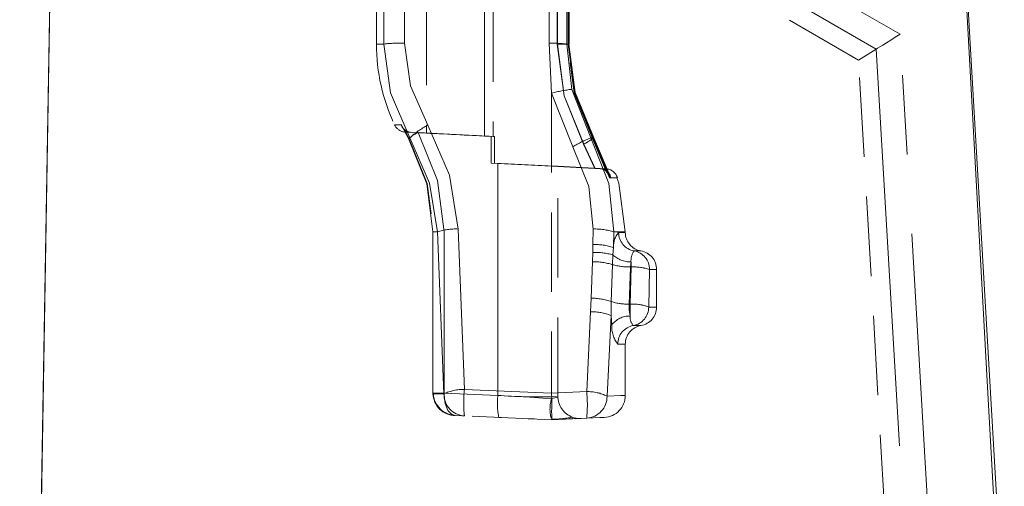
# Model space of a CAD drawing. Units: millimetres. Extents: x 0 to 420, y 0 to 297.
# Drawn here: x 305 to 321, y 241 to 248 of the extents above; entities that cross this region are included whole.
import ezdxf

# ---------------------------------------------------------------- set-up
doc = ezdxf.new("R2010")
doc.units = ezdxf.units.MM
doc.linetypes.add('HIDDEN', pattern=[1.905, 1.27, -0.635])
doc.linetypes.add('PHANTOM', pattern=[12.7, 6.35, -1.27, 1.27, -1.27, 1.27, -1.27])

msp = doc.modelspace()

# ---------------------------------------------------------------- linework, layer by layer
at = {"color": 7, "linetype": 'PHANTOM', "lineweight": 0}
for p, q in [((318.8658, 248.0403), (305.4005, 255.8145)), ((305.3929, 255.3641), (318.4849, 247.8054)), ((312.2274, 246.4159), (312.2274, 252.3545)), ((310.6159, 247.8852), (310.6159, 250.8852)), ((310.948, 247.9005), (310.948, 250.8699)), ((313.3887, 247.8852), (313.3887, 250.8852)), ((313.3897, 250.8852), (313.3897, 247.8852)), ((313.539, 250.8852), (313.539, 247.8852)), ((313.5641, 250.8852), (313.5641, 247.8852)), ((313.5747, 247.8852), (313.5747, 250.8852)), ((319.4211, 238.5153), (318.8658, 248.0403)), ((310.4987, 247.8852), (310.6159, 247.8852)), ((310.4987, 247.8852), (310.6159, 247.8852)), ((310.4987, 247.8852), (310.6159, 247.8852)), ((310.6159, 247.8852), (310.4987, 247.8852)), ((313.3887, 247.8852), (313.5766, 247.8852)), ((313.3887, 247.8852), (313.5659, 247.8852)), ((313.3897, 247.8852), (313.5566, 247.8852)), ((313.539, 247.8852), (313.62, 247.1615)), ((313.5747, 247.8852), (313.539, 247.8852)), ((313.5641, 247.8852), (313.539, 247.8852)), ((318.4849, 247.8054), (319.0279, 238.4924)), ((313.62, 247.1615), (313.9226, 246.3852)), ((313.2987, 247.1019), (313.6366, 246.2446)), ((310.7899, 246.593), (310.8982, 246.5938)), ((310.8982, 246.5938), (310.9517, 246.4852)), ((310.9517, 246.4852), (310.8982, 246.5938)), ((310.9517, 246.4852), (311.0058, 246.3852)), ((311.0058, 246.3852), (310.9517, 246.4852)), ((311.0421, 246.479), (310.9601, 246.4791)), ((311.0058, 246.3852), (311.012, 246.3742)), ((311.0058, 246.3852), (311.032, 246.3852)), ((313.9226, 246.3852), (313.9715, 246.3852)), ((313.9568, 246.3852), (314.2247, 245.7494)), ((313.9568, 246.3852), (314.1912, 245.829)), ((314.242, 245.7495), (313.9715, 246.3852)), ((313.8082, 246.2866), (313.9902, 245.8971)), ((313.9949, 245.8976), (313.8113, 246.2865)), ((312.4403, 245.9797), (312.4403, 242.2737)), ((313.2987, 245.9373), (313.2987, 245.9343)), ((313.2987, 245.9339), (313.2987, 245.9373)), ((311.4089, 244.8852), (311.3987, 244.8852)), ((311.4006, 244.8852), (311.4006, 242.3112)), ((311.4006, 244.8852), (311.4725, 244.8852)), ((311.578, 242.2978), (311.4725, 244.8852)), ((311.5809, 244.8852), (311.5809, 242.3112)), ((311.9038, 242.3702), (311.8023, 244.9312)), ((313.957, 244.6842), (313.964, 244.9312)), ((314.2936, 244.8852), (314.2862, 244.6356)), ((314.2936, 244.8852), (314.475, 244.8852)), ((314.2936, 244.8852), (314.475, 244.8852)), ((314.369, 244.8768), (314.475, 244.8768)), ((314.369, 244.8768), (314.475, 244.8768)), ((313.9549, 244.5569), (313.957, 244.6842)), ((314.2862, 244.6356), (314.2781, 244.517)), ((313.9518, 244.4083), (313.9549, 244.5569)), ((314.2781, 244.517), (314.2714, 244.3614)), ((314.616, 244.581), (314.725, 244.581)), ((314.616, 244.581), (314.725, 244.581)), ((313.9518, 244.4083), (313.93, 243.8259)), ((314.2714, 244.3614), (314.251, 243.7725)), ((314.5377, 243.7305), (314.5568, 244.3253)), ((314.5666, 244.3253), (314.5528, 243.7305)), ((314.5568, 244.3253), (314.5666, 244.4054)), ((314.5568, 244.3253), (314.5666, 244.3253)), ((314.5666, 244.3253), (314.5666, 244.4054)), ((314.5666, 244.4054), (314.5666, 244.3253)), ((314.5666, 244.3253), (314.5666, 244.4054)), ((314.5666, 244.4054), (314.5666, 244.3253)), ((314.8631, 244.2852), (314.8488, 243.6852)), ((314.8631, 244.2852), (314.975, 244.2852)), ((314.8631, 244.2852), (314.975, 244.2852)), ((313.9196, 243.6089), (313.93, 243.8259)), ((314.251, 243.7725), (314.2473, 243.5492)), ((314.5528, 243.7305), (314.5377, 243.7305)), ((314.5528, 243.7305), (314.5528, 243.5412)), ((314.5528, 243.7305), (314.5528, 243.5412)), ((314.5528, 243.7305), (314.5528, 243.5412)), ((314.5528, 243.5412), (314.5528, 243.7305)), ((313.9196, 243.6089), (313.8583, 242.3342)), ((314.2473, 243.5492), (314.1836, 242.2613)), ((314.2473, 243.5492), (314.26, 243.3973)), ((314.8488, 243.6852), (314.975, 243.6852)), ((314.8488, 243.6852), (314.975, 243.6852)), ((314.6022, 243.3894), (314.725, 243.3894)), ((314.6022, 243.3894), (314.725, 243.3894)), ((314.3555, 243.0936), (314.475, 243.0936)), ((314.3555, 243.0936), (314.475, 243.0936)), ((311.3987, 242.3112), (311.4006, 242.3112)), ((311.4007, 242.3052), (311.3987, 242.3036)), ((311.3988, 242.3036), (311.4007, 242.3052)), ((311.3988, 242.3036), (311.4007, 242.3052)), ((311.4006, 242.3112), (311.4007, 242.3052)), ((311.4007, 242.3052), (311.578, 242.2978)), ((311.5809, 242.3112), (311.405, 242.3112)), ((311.5806, 242.2974), (311.5809, 242.3112)), ((311.5809, 242.3112), (312.4403, 242.2737)), ((313.2987, 242.31), (311.9038, 242.3702)), ((313.8583, 242.3342), (313.2987, 242.31))]:
    msp.add_line(p, q, dxfattribs=at)
at = {"color": 7, "linetype": 'Continuous', "lineweight": 15}
msp.add_line((304.8178, 221.4858), (305.3871, 255.0275), dxfattribs=at)
at = {"color": 7, "linetype": 'HIDDEN', "lineweight": 0}
for p, q in [((318.2003, 247.6298), (305.3871, 255.0275)), ((312.3647, 252.3617), (312.3647, 246.4087)), ((311.2987, 252.309), (311.2987, 246.4614)), ((310.4987, 250.8852), (310.4987, 247.8852)), ((313.2576, 250.8705), (313.2576, 247.8999)), ((313.5666, 247.8849), (313.5666, 250.8858)), ((313.5769, 247.8846), (313.5769, 250.8857)), ((313.2576, 247.8999), (313.2987, 247.1019)), ((313.5666, 247.8846), (313.5666, 247.8849)), ((318.4849, 247.8054), (318.2003, 247.6298)), ((318.734, 238.4752), (318.2003, 247.6298)), ((313.2987, 247.1019), (313.2987, 242.31)), ((310.9423, 246.5242), (311.0105, 246.3922)), ((310.9424, 246.5242), (311.0105, 246.3922)), ((310.9601, 246.4791), (311.2987, 246.4614)), ((311.1422, 246.4735), (311.1668, 246.4722)), ((312.3834, 246.4077), (311.1668, 246.4722)), ((312.2274, 246.4159), (312.1475, 246.4199)), ((312.2274, 246.4159), (312.3337, 246.4104)), ((312.3337, 245.9852), (312.3337, 246.4104)), ((312.3834, 246.4077), (312.3647, 246.4087)), ((312.3834, 246.4077), (312.3834, 245.9826)), ((314.1821, 245.8307), (313.952, 246.3765)), ((314.1975, 245.8311), (313.9644, 246.3781)), ((313.2987, 245.9339), (312.3337, 245.9852)), ((312.3337, 245.9852), (312.4403, 245.9797)), ((312.3834, 245.9826), (313.2987, 245.9343)), ((312.4403, 245.9797), (312.3834, 245.9826)), ((313.2987, 245.9373), (313.3734, 245.9339)), ((313.2987, 245.9343), (313.9949, 245.8976)), ((313.9902, 245.8971), (313.2987, 245.9339)), ((314.1722, 245.8921), (313.3974, 245.9327)), ((313.3987, 242.25), (313.3987, 245.9327)), ((314.0745, 245.8925), (313.9902, 245.8971)), ((314.0769, 245.8925), (314.0745, 245.8925)), ((314.0889, 245.8925), (314.0916, 245.8925)), ((311.3984, 244.886), (311.3984, 242.3109)), ((311.3984, 244.886), (311.3984, 244.886)), ((314.475, 244.8768), (314.475, 244.8852)), ((314.975, 243.6852), (314.975, 244.2852)), ((314.475, 242.2604), (314.475, 243.0936)), ((311.3984, 242.3109), (311.3984, 242.3106)), ((311.405, 242.3112), (311.3987, 242.3112)), ((311.3987, 242.3036), (311.405, 242.3021)), ((311.4051, 242.3021), (311.3988, 242.3036)), ((313.2987, 242.2514), (313.3734, 242.2539)), ((311.7591, 241.9524), (311.9038, 241.9461)), ((313.2987, 241.8852), (311.9038, 241.9461)), ((312.4981, 241.9202), (312.4556, 241.922)), ((313.024, 241.8972), (312.9238, 241.9016)), ((313.8583, 241.9096), (313.2987, 241.8852)), ((313.5206, 241.8949), (313.6373, 241.9066)), ((313.634, 241.9146), (313.6289, 241.9271))]:
    msp.add_line(p, q, dxfattribs=at)
at = {"color": 7, "linetype": 'Continuous', "lineweight": 15, "flags": 128}
for points in [[(305.4987, 261.6039), (305.2487, 246.6244), (304.9987, 231.6449), (304.799, 219.6858)], [(320.5276, 237.6484), (320.2703, 242.31), (320.0129, 246.9717), (319.4987, 256.2858)], [(320.5309, 238.5707), (320.2593, 243.2316), (319.9878, 247.8925), (319.955, 248.4547)]]:
    msp.add_lwpolyline(points, dxfattribs=at)
at = {"color": 7, "linetype": 'HIDDEN', "lineweight": 0, "flags": 128}
for points in [[(318.4849, 247.8054), (318.5058, 247.8182), (318.5409, 247.8399), (318.589, 247.8695), (318.648, 247.9059), (318.7156, 247.9476), (318.7892, 247.993), (318.8658, 248.0403)], [(313.952, 246.3765), (313.6572, 247.1049), (313.5567, 247.8852)], [(313.9644, 246.3781), (313.6673, 247.1056), (313.566, 247.8852)], [(311.0058, 246.3852), (311.008, 246.3902), (311.0121, 246.393)], [(311.018, 246.3821), (311.3094, 245.6591), (311.4088, 244.8852)], [(313.3974, 245.9328), (313.3987, 245.9327), (313.3734, 245.9339), (313.2987, 245.9373)], [(313.9949, 245.8976), (314.0426, 245.895), (314.0889, 245.8925)], [(314.475, 244.8852), (314.3732, 245.6614), (314.3377, 245.7475)], [(311.4096, 242.3016), (311.405, 242.3021), (311.3987, 242.3036)], [(311.4097, 242.3016), (311.4051, 242.3021), (311.3988, 242.3036)], [(313.2987, 242.31), (313.2988, 242.2281), (313.2988, 242.1494), (313.2988, 242.0776), (313.2987, 242.0154), (313.2988, 241.9633), (313.2988, 241.922), (313.2988, 241.8948), (313.2987, 241.8852)], [(313.3986, 242.25), (313.3987, 242.25), (313.3743, 242.2399), (313.2987, 242.2236)], [(313.6004, 241.926), (313.6916, 241.909), (313.7695, 241.9058)], [(313.7641, 241.9055), (313.7374, 241.9044), (313.6793, 241.9018)], [(313.8583, 241.9096), (314.0675, 241.9188), (314.1383, 241.9219), (314.1382, 241.9219)]]:
    msp.add_lwpolyline(points, dxfattribs=at)
at = {"color": 7, "linetype": 'PHANTOM', "lineweight": 0, "flags": 128}
for points in [[(311.032, 246.3852), (310.7249, 247.1069), (310.6159, 247.8852)], [(310.6159, 247.8852), (310.7249, 247.1069), (311.032, 246.3852)], [(310.6159, 247.8852), (310.7249, 247.1069), (311.032, 246.3852)], [(311.032, 246.3852), (310.7249, 247.1069), (310.6159, 247.8852)], [(311.3185, 246.5874), (311.0452, 247.219), (310.948, 247.9005)], [(310.948, 247.9005), (311.0452, 247.2191), (311.3185, 246.5874)], [(311.3185, 246.5874), (311.0452, 247.2191), (310.948, 247.9005)], [(310.948, 247.9005), (311.0452, 247.219), (311.3185, 246.5874)], [(313.8113, 246.2865), (313.496, 247.0583), (313.3887, 247.8852)], [(313.8113, 246.2865), (313.496, 247.0583), (313.3887, 247.8852)], [(313.3897, 247.8852), (313.496, 247.0585), (313.8082, 246.2866)], [(313.3897, 247.8852), (313.496, 247.0585), (313.8082, 246.2866)], [(313.5641, 247.8852), (313.6638, 247.1094), (313.9568, 246.3852)], [(313.5641, 247.8852), (313.6638, 247.1094), (313.9568, 246.3852)], [(313.9715, 246.3852), (313.6755, 247.1092), (313.5747, 247.8852)], [(313.9715, 246.3852), (313.6755, 247.1092), (313.5747, 247.8852)], [(311.8023, 244.9312), (311.6677, 245.7886), (311.3185, 246.5874)], [(311.3185, 246.5874), (311.6675, 245.7891), (311.8023, 244.9312)], [(311.8023, 244.9312), (311.6675, 245.7891), (311.3185, 246.5874)], [(311.3185, 246.5874), (311.6677, 245.7886), (311.8023, 244.9312)], [(311.012, 246.3742), (311.3019, 245.655), (311.4006, 244.8852)], [(311.4006, 244.8852), (311.3019, 245.6549), (311.012, 246.3742)], [(311.4006, 244.8852), (311.3019, 245.6549), (311.012, 246.3742)], [(311.012, 246.3742), (311.3019, 245.655), (311.4006, 244.8852)], [(311.4725, 244.8852), (311.3483, 245.6621), (311.032, 246.3852)], [(311.032, 246.3852), (311.3482, 245.6626), (311.4725, 244.8852)], [(311.032, 246.3852), (311.3482, 245.6626), (311.4725, 244.8852)], [(311.4725, 244.8852), (311.3483, 245.6621), (311.032, 246.3852)], [(311.5809, 244.8852), (311.4758, 245.7056), (311.1668, 246.4722)], [(311.1668, 246.4722), (311.4758, 245.7055), (311.5809, 244.8852)], [(311.1668, 246.4722), (311.4758, 245.7055), (311.5809, 244.8852)], [(311.5809, 244.8852), (311.4758, 245.7056), (311.1668, 246.4722)], [(313.9226, 246.3852), (314.2097, 245.6584), (314.2936, 244.8852)], [(314.2936, 244.8852), (314.2097, 245.6584), (313.9226, 246.3852)], [(314.2936, 244.8852), (314.2097, 245.6584), (313.9226, 246.3852)], [(313.9226, 246.3852), (314.2097, 245.6584), (314.2936, 244.8852)], [(313.6366, 246.2446), (313.8907, 245.6087), (313.964, 244.9312)], [(313.964, 244.9312), (313.8907, 245.6087), (313.6366, 246.2446)], [(313.6366, 246.2446), (313.8907, 245.6087), (313.964, 244.9312)], [(313.964, 244.9312), (313.8907, 245.6087), (313.6366, 246.2446)], [(314.0916, 245.8925), (314.1669, 245.8924), (314.0769, 245.8925)], [(314.1636, 245.8924), (314.1669, 245.8924), (314.0769, 245.8925)], [(314.2247, 245.7494), (314.348, 245.7501), (314.242, 245.7495)], [(314.2247, 245.7494), (314.348, 245.7501), (314.242, 245.7495)], [(314.5528, 243.5412), (314.5382, 243.6349), (314.5377, 243.7305)], [(314.5377, 243.7305), (314.5383, 243.633), (314.5528, 243.5412)], [(314.5377, 243.7305), (314.5382, 243.6344), (314.5528, 243.5412)], [(314.5528, 243.5412), (314.5382, 243.6349), (314.5377, 243.7305)], [(311.7591, 241.9524), (311.6975, 241.9738), (311.6412, 242.035), (311.5973, 242.1427), (311.584, 242.2186), (311.5806, 242.2974)], [(311.5806, 242.2974), (311.584, 242.2186), (311.5973, 242.1427), (311.6412, 242.035), (311.6975, 241.9738), (311.7591, 241.9524)], [(311.7591, 241.9524), (311.6975, 241.9738), (311.6412, 242.035), (311.5973, 242.1427), (311.584, 242.2186), (311.5806, 242.2974)], [(311.5806, 242.2974), (311.584, 242.2186), (311.5973, 242.1427), (311.6412, 242.035), (311.6975, 241.9738), (311.7591, 241.9524)], [(313.2987, 242.2236), (313.1577, 242.2319), (312.9494, 242.244), (312.7378, 242.2564), (312.4403, 242.2737)], [(313.2987, 242.2236), (313.1577, 242.2319), (312.9494, 242.244), (312.7378, 242.2564), (312.4403, 242.2737)], [(314.1836, 242.2613), (314.4018, 242.2704), (314.475, 242.2735), (314.4018, 242.2704), (314.1836, 242.2613)], [(314.1836, 242.2613), (314.4022, 242.2705), (314.475, 242.2735), (314.4022, 242.2705), (314.1836, 242.2613)]]:
    msp.add_lwpolyline(points, dxfattribs=at)
at = {"color": 7, "linetype": 'HIDDEN', "lineweight": 0}
for centre, radius, start, end in [((313.5112, 247.8852), 3.0125, 180, 205.39978), ((310.8979, 245.3772), 2.5238, 88.8639, 96.41601), ((313.8719, 244.9107), 2.2649, 96.38781, 104.65963), ((310.9707, 246.679), 0.2002, 205.42893, 266.97081), ((311.05, 246.6366), 0.1578, 195.72731, 267.11329), ((311.0353, 246.5953), 0.1165, 217.48717, 273.34357), ((311.8888, 245.4752), 1.2499, 117.14675, 133.27374), ((311.4282, 245.8877), 0.6403, 114.09015, 130.54428), ((302.22, 51.816), 194.857, 87.01572, 87.329526), ((314.5628, 244.7213), 1.7828, 111.04469, 121.29988), ((314.5628, 244.7212), 1.7829, 111.04503, 121.29955), ((313.5649, 246.8146), 0.5814, 294.73891, 312.38445), ((313.2324, 247.4052), 1.2596, 297.35884, 305.92667), ((321.6879, 424.6032), 178.8627, 267.036335, 267.311672), ((314.0664, 245.7336), 0.1591, 5.72666, 87.08388), ((314.0808, 245.7303), 0.1624, 6.79775, 87.14242), ((314.1564, 245.6925), 0.2002, 16.72294, 86.96136), ((311.7643, 243.9977), 0.9343, 87.66847, 108.20251), ((313.9866, 243.89), 1.0415, 72.8568, 91.24114), ((314.775, 244.8768), 0.3, 180, 260.40593), ((313.9781, 243.6874), 0.997, 71.99815, 91.21475), ((313.9964, 243.564), 0.9938, 73.53567, 92.39588), ((314.675, 244.2852), 0.3, 0, 80.40593), ((313.9654, 243.387), 1.0214, 72.57005, 90.76512), ((313.9316, 242.845), 0.9809, 70.99791, 90.0947), ((313.9474, 242.8319), 0.7774, 67.30539, 92.04851), ((314.675, 243.6852), 0.3, 279.59407, 0), ((314.775, 243.0936), 0.3, 99.59407, 180), ((311.7752, 242.3188), 0.3668, 182.68825, 267.4841), ((314.123, 242.2735), 0.352, 272.49924, 0.001), ((313.8257, 242.0538), 0.5537, 162.13503, 194.91365), ((313.7508, 242.2573), 0.3521, 179.45365, 249.66403), ((313.2969, 243.5634), 1.6709, 269.93964, 281.2999), ((313.2976, 243.5559), 1.6635, 269.91822, 281.32736)]:
    msp.add_arc(centre, radius, start, end, dxfattribs=at)
at = {"color": 7, "linetype": 'PHANTOM', "lineweight": 0}
for centre, radius, start, end in [((313.2789, 245.6093), 2.2907, 83.47976, 90.53203), ((313.2789, 245.6091), 2.291, 83.48048, 90.53204), ((313.2789, 245.6091), 2.291, 83.48048, 90.53204), ((313.2789, 245.6093), 2.2907, 83.47976, 90.53203), ((314.635, 244.6508), 0.3491, 139.6451, 182.48074), ((314.6351, 244.6507), 0.3492, 139.64927, 182.47658), ((314.6351, 244.6507), 0.3492, 139.65007, 182.47577), ((314.635, 244.6508), 0.3491, 139.6443, 182.48154), ((314.6679, 244.8754), 0.299, 179.73807, 260.00003), ((314.6679, 244.8754), 0.299, 179.73807, 260.00003), ((314.5593, 244.8152), 0.4099, 226.67435, 271.02072), ((314.5593, 244.8152), 0.4099, 226.67435, 271.02072), ((314.5593, 244.8152), 0.4099, 226.67338, 271.02091), ((314.5593, 244.8152), 0.4099, 226.67401, 271.02028), ((314.8352, 244.4246), 0.2693, 144.48517, 184.08686), ((314.8351, 244.4246), 0.2692, 144.47839, 184.09364), ((314.8351, 244.4246), 0.2692, 144.47777, 184.09425), ((314.8352, 244.4246), 0.2693, 144.48578, 184.08625), ((314.5641, 244.2866), 0.299, 359.73797, 79.99888), ((314.5641, 244.2866), 0.299, 359.73797, 79.99888), ((314.5429, 245.3606), 1.0354, 254.79491, 270.76927), ((314.5429, 245.3606), 1.0354, 254.79491, 270.76927), ((314.5429, 245.3606), 1.0354, 254.79446, 270.76958), ((314.5429, 245.3606), 1.0354, 254.79446, 270.76958), ((314.6053, 243.4948), 0.8314, 71.93297, 92.66358), ((314.6053, 243.4948), 0.8313, 71.93269, 92.66387), ((314.595, 243.4193), 0.9064, 72.79974, 91.79681), ((314.595, 243.4193), 0.9064, 72.79925, 91.79731), ((314.5238, 244.6363), 0.9059, 252.47652, 270.88072), ((314.5238, 244.6363), 0.9059, 252.47652, 270.88072), ((314.5238, 244.636), 0.9056, 252.47372, 270.88249), ((314.5238, 244.636), 0.9056, 252.47372, 270.88249), ((314.6073, 243.097), 0.6359, 67.67232, 94.91096), ((314.5965, 243.0265), 0.7054, 69.03691, 93.54637), ((314.5455, 243.1864), 0.3549, 88.81143, 143.5485), ((314.5455, 243.1864), 0.3549, 88.81351, 143.54642), ((314.5455, 243.1864), 0.3549, 88.81351, 143.54642), ((314.5455, 243.1864), 0.3549, 88.81387, 143.54607), ((314.7644, 243.526), 0.2121, 175.88781, 220.11253), ((314.7644, 243.526), 0.2121, 175.88904, 220.1113), ((314.7644, 243.526), 0.2121, 175.88983, 220.11051), ((314.7643, 243.526), 0.2121, 175.88702, 220.11332), ((314.55, 243.6837), 0.2988, 280.05245, 0.2961), ((314.7006, 243.369), 0.4415, 176.32525, 218.58574), ((314.6999, 243.3688), 0.4409, 176.29217, 218.61881), ((314.7006, 243.369), 0.4415, 176.32525, 218.58574), ((314.6999, 243.3688), 0.4409, 176.29217, 218.61881), ((314.6543, 243.0951), 0.2989, 100.0526, 180.29505), ((314.6543, 243.0951), 0.2989, 100.0526, 180.29505), ((311.7629, 242.3147), 0.3623, 181.50448, 269.40875), ((311.5446, 244.2207), 1.9236, 265.83806, 271.07287), ((311.5445, 244.2121), 1.9151, 265.82704, 271.08185), ((311.5448, 244.2827), 1.9856, 266.09674, 271.03393), ((311.5447, 244.2762), 1.9792, 266.089, 271.04082), ((311.8898, 241.6644), 0.7059, 88.86453, 116.2073), ((311.8898, 241.6644), 0.7059, 88.86523, 116.2066), ((311.8898, 241.6644), 0.7059, 88.86453, 116.2073), ((311.8898, 241.6644), 0.7059, 88.86523, 116.2066), ((311.9241, 242.2916), 0.3461, 178.98164, 266.63234), ((311.9241, 242.2916), 0.3461, 178.98164, 266.63234), ((314.0106, 242.1582), 2.1175, 174.25289, 185.74711), ((314.0107, 242.1582), 2.1176, 174.25294, 185.74706), ((314.0106, 242.1582), 2.1175, 174.25289, 185.74711), ((314.0107, 242.1582), 2.1176, 174.25294, 185.74706), ((313.4638, 242.1421), 1.032, 172.67575, 192.31461), ((313.4638, 242.1421), 1.032, 172.67575, 192.31461), ((313.1229, 252.0448), 9.7949, 266.0038, 271.02884), ((313.1229, 252.0447), 9.7949, 266.00379, 271.02886), ((313.8705, 241.6261), 0.7082, 63.75986, 90.98093), ((313.8705, 241.626), 0.7082, 63.76025, 90.98054), ((313.8705, 241.6261), 0.7082, 63.75986, 90.98093), ((313.8705, 241.626), 0.7082, 63.76025, 90.98054), ((311.7513, 242.1219), 2.1177, 354.2473, 5.7527), ((311.7513, 242.1219), 2.1177, 354.24725, 5.75275), ((311.7513, 242.1219), 2.1177, 354.2473, 5.7527), ((311.7513, 242.1219), 2.1177, 354.24725, 5.75275), ((313.8378, 242.2549), 0.3459, 273.40717, 1.06202), ((313.8378, 242.2549), 0.3459, 273.40717, 1.06202)]:
    msp.add_arc(centre, radius, start, end, dxfattribs=at)

doc.saveas('drawing.dxf')
